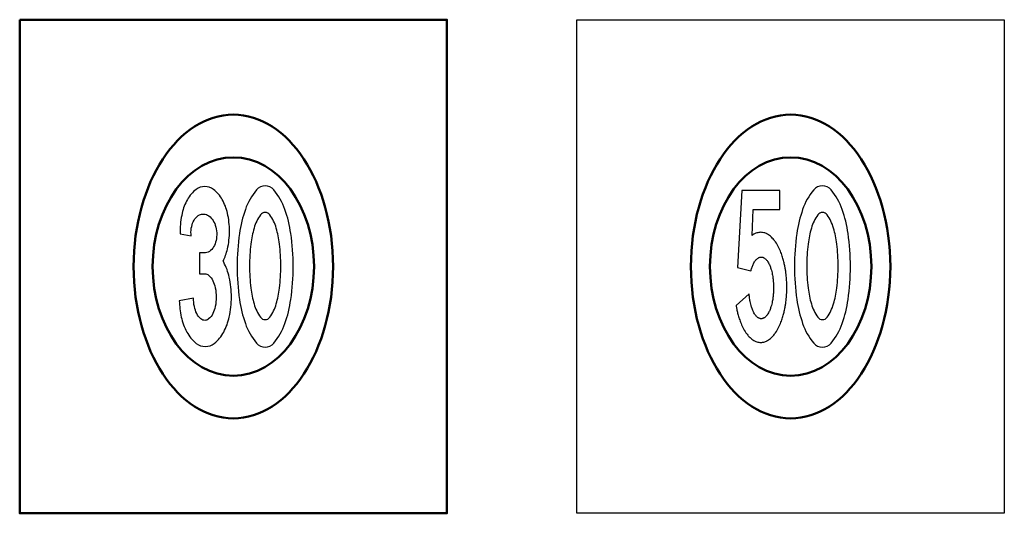
# Model space of a CAD drawing. Units: millimetres. Extents: x 190.2 to 242.1, y 221.6 to 247.6.
import ezdxf

# ---------------------------------------------------------------- set-up
doc = ezdxf.new("R2010")
doc.units = ezdxf.units.MM
doc.header["$LTSCALE"] = 20
doc.layers.add('AM_0', color=7, linetype='Continuous', lineweight=50)
doc.layers.add('YTTERG-LMEK0', color=7, linetype='Continuous')

msp = doc.modelspace()

# ---------------------------------------------------------------- linework, layer by layer
at = {"layer": 'AM_0'}
msp.add_lwpolyline([(190.219, 247.6), (212.719, 247.6), (212.719, 221.6), (190.219, 221.6)], close=True, dxfattribs=at)
for centre, major_axis, ratio in [((201.469, 234.6), (0, -8), 0.65625), ((230.814, 234.6), (0, -8), 0.65625), ((201.469, 234.6), (0, 5.75), 0.73913), ((230.814, 234.6), (0, 5.75), 0.73913)]:
    msp.add_ellipse(centre, major_axis=major_axis, ratio=ratio, dxfattribs=at)
at = {"layer": 'YTTERG-LMEK0'}
msp.add_lwpolyline([(219.564, 247.6), (242.064, 247.6), (242.064, 221.6), (219.564, 221.6)], close=True, dxfattribs=at)
for points in [[(199.625, 237.28, -0.141124), (199.864, 237.363, -0.141124), (200.11, 237.305, -0.107149), (200.358, 237.087, -0.079256), (200.517, 236.778, -0.066767), (200.593, 236.372, -0.066767), (200.559, 235.961, -0.079256), (200.432, 235.637, -0.107149), (200.208, 235.395, -0.166614), (199.924, 235.313), (199.692, 235.313), (199.692, 234.213), (199.967, 234.213, -0.17732), (200.169, 234.139, -0.10371), (200.391, 233.854, -0.063909), (200.517, 233.484, -0.050083), (200.567, 232.988, -0.050083), (200.517, 232.492, -0.063909), (200.391, 232.121, -0.10371), (200.169, 231.837, -0.17732), (199.967, 231.763, -0.17732), (199.765, 231.837, -0.10371), (199.543, 232.121, -0.063909), (199.417, 232.492, -0.04484), (199.367, 232.936), (198.62, 232.8, 0.044351), (198.73, 231.939, 0.067806), (199.02, 231.149, 0.105363), (199.52, 230.55, 0.167654), (199.992, 230.388, 0.167654), (200.463, 230.55, 0.105363), (200.964, 231.149, 0.067806), (201.253, 231.939, 0.053965), (201.367, 232.988, 0.053965), (201.253, 234.036, 0.067806), (200.964, 234.826, 0.009109), (200.931, 234.886, 0.061336), (201.16, 235.517, 0.056372), (201.267, 236.463, 0.056372), (201.16, 237.408, 0.070124), (200.886, 238.124, 0.106093), (200.417, 238.663, 0.162076), (199.967, 238.813, 0.162076), (199.517, 238.663, 0.106093), (199.048, 238.124, 0.070124), (198.774, 237.408, 0.056372), (198.667, 236.463, 0.008616), (198.669, 236.317), (199.248, 236.212, -0.014804), (199.241, 236.303, -0.066767), (199.275, 236.714, -0.079256), (199.402, 237.038, -0.107149)], [(204.495, 232.861, 0.03571), (204.619, 234.6, 0.03571), (204.495, 236.34, 0.047855), (204.187, 237.605, 0.091091), (203.603, 238.636, 0.221883), (203.144, 238.85, 0.221883), (202.686, 238.636, 0.091091), (202.101, 237.605, 0.047855), (201.794, 236.34, 0.03571), (201.669, 234.6, 0.03571), (201.794, 232.861, 0.047855), (202.101, 231.595, 0.091091), (202.686, 230.564, 0.221883), (203.144, 230.35, 0.221883), (203.603, 230.564, 0.091091), (204.187, 231.595, 0.047855)], [(228.783, 236.235), (228.839, 237.6), (230.239, 237.6), (230.239, 238.6), (228.247, 238.6), (228.014, 234.55), (228.724, 234.379, -0.002038), (228.73, 234.401, -0.018412), (228.781, 234.561, -0.014886), (228.819, 234.659, -0.013297), (228.855, 234.737, -0.023402), (228.91, 234.838, -0.023643), (228.959, 234.91, -0.024299), (229.005, 234.965, -0.028773), (229.052, 235.011, -0.032597), (229.099, 235.047, -0.033345), (229.141, 235.071, -0.038149), (229.186, 235.088, -0.041805), (229.23, 235.098, -0.032569), (229.264, 235.1, -0.032569), (229.299, 235.098, -0.041805), (229.343, 235.088, -0.038149), (229.388, 235.071, -0.033345), (229.43, 235.047, -0.032597), (229.477, 235.011, -0.028773), (229.524, 234.965, -0.024299), (229.57, 234.91, -0.023643), (229.619, 234.838, -0.023402), (229.674, 234.737, -0.013297), (229.71, 234.659, -0.014886), (229.748, 234.561, -0.018412), (229.799, 234.401, -0.013276), (229.834, 234.259, -0.010183), (229.859, 234.135, -0.00816), (229.876, 234.026, -0.006834), (229.889, 233.929, -0.005886), (229.898, 233.841, -0.005254), (229.904, 233.76, -0.004781), (229.909, 233.685, -0.004493), (229.912, 233.613, -0.008496), (229.914, 233.475, -0.008496), (229.912, 233.338, -0.004493), (229.909, 233.266, -0.004781), (229.904, 233.19, -0.005254), (229.898, 233.11, -0.005886), (229.889, 233.022, -0.006834), (229.876, 232.925, -0.00816), (229.859, 232.815, -0.010183), (229.834, 232.691, -0.013276), (229.799, 232.55, -0.018412), (229.748, 232.389, -0.014886), (229.71, 232.291, -0.013297), (229.674, 232.214, -0.023402), (229.619, 232.112, -0.023643), (229.57, 232.04, -0.024299), (229.524, 231.985, -0.028773), (229.477, 231.939, -0.032597), (229.43, 231.904, -0.033345), (229.388, 231.88, -0.038149), (229.343, 231.862, -0.041805), (229.299, 231.852, -0.032569), (229.264, 231.85, -0.032569), (229.23, 231.852, -0.041805), (229.186, 231.862, -0.038149), (229.141, 231.88, -0.033345), (229.099, 231.904, -0.032597), (229.052, 231.939, -0.028773), (229.005, 231.985, -0.024299), (228.959, 232.04, -0.023643), (228.91, 232.112, -0.023402), (228.855, 232.214, -0.013297), (228.819, 232.291, -0.014886), (228.781, 232.389, -0.018412), (228.73, 232.55, -0.013276), (228.695, 232.691, -0.010183), (228.67, 232.815, -0.00816), (228.653, 232.925, -0.006834), (228.64, 233.022, -0.005886), (228.631, 233.11, -0.003477), (228.627, 233.163), (227.941, 232.545, 0.008908), (227.975, 232.362, 0.011182), (228.023, 232.149, 0.013795), (228.088, 231.915, 0.017648), (228.177, 231.66, 0.023785), (228.298, 231.386, 0.033777), (228.462, 231.108, 0.029692), (228.584, 230.951, 0.022789), (228.677, 230.854, 0.029254), (228.779, 230.768, 0.030662), (228.881, 230.701, 0.021488), (228.942, 230.669, 0.028569), (229.028, 230.635, 0.043059), (229.141, 230.608, 0.036618), (229.239, 230.6, 0.036618), (229.338, 230.608, 0.043059), (229.451, 230.635, 0.028569), (229.537, 230.669, 0.021488), (229.598, 230.701, 0.030662), (229.7, 230.768, 0.029254), (229.802, 230.854, 0.022789), (229.895, 230.951, 0.029692), (230.017, 231.108, 0.033777), (230.181, 231.386, 0.023785), (230.302, 231.66, 0.017648), (230.391, 231.915, 0.013795), (230.456, 232.149, 0.011182), (230.504, 232.362, 0.009449), (230.54, 232.556, 0.008177), (230.566, 232.735, 0.007337), (230.585, 232.901, 0.006688), (230.598, 233.059, 0.006305), (230.608, 233.209, 0.011931), (230.614, 233.5, 0.011931), (230.608, 233.791, 0.006305), (230.598, 233.942, 0.006688), (230.585, 234.099, 0.007337), (230.566, 234.266, 0.008177), (230.54, 234.445, 0.009449), (230.504, 234.639, 0.011182), (230.456, 234.851, 0.013795), (230.391, 235.085, 0.017648), (230.302, 235.341, 0.023785), (230.181, 235.614, 0.033777), (230.017, 235.892, 0.029692), (229.895, 236.05, 0.022789), (229.802, 236.146, 0.029254), (229.7, 236.233, 0.030662), (229.598, 236.3, 0.021488), (229.537, 236.331, 0.028569), (229.451, 236.366, 0.043059), (229.338, 236.393, 0.036618), (229.239, 236.4, 0.036618), (229.141, 236.393, 0.043059), (229.028, 236.366, 0.028569), (228.942, 236.331, 0.021488), (228.881, 236.3, 0.029478)], [(233.84, 232.861, 0.03571), (233.964, 234.6, 0.03571), (233.84, 236.34, 0.047855), (233.532, 237.605, 0.091091), (232.948, 238.636, 0.221883), (232.489, 238.85, 0.221883), (232.031, 238.636, 0.091091), (231.447, 237.605, 0.047855), (231.139, 236.34, 0.03571), (231.014, 234.6, 0.03571), (231.139, 232.861, 0.047855), (231.447, 231.595, 0.091091), (232.031, 230.564, 0.221883), (232.489, 230.35, 0.221883), (232.948, 230.564, 0.091091), (233.532, 231.595, 0.047855)], [(202.898, 231.928, 0.243842), (203.144, 231.8, 0.243842), (203.39, 231.928, 0.082679), (203.728, 232.628, 0.040961), (203.899, 233.465, 0.030104), (203.969, 234.625, 0.030104), (203.899, 235.785, 0.040961), (203.728, 236.623, 0.082679), (203.39, 237.323, 0.243842), (203.144, 237.45, 0.243842), (202.898, 237.323, 0.082679), (202.561, 236.623, 0.040961), (202.389, 235.785, 0.030104), (202.319, 234.625, 0.030104), (202.389, 233.465, 0.040961), (202.561, 232.628, 0.082679)], [(232.243, 231.928, 0.243842), (232.489, 231.8, 0.243842), (232.736, 231.928, 0.082679), (233.073, 232.628, 0.040961), (233.245, 233.465, 0.030104), (233.314, 234.625, 0.030104), (233.245, 235.785, 0.040961), (233.073, 236.623, 0.082679), (232.736, 237.323, 0.243842), (232.489, 237.45, 0.243842), (232.243, 237.323, 0.082679), (231.906, 236.623, 0.040961), (231.734, 235.785, 0.030104), (231.664, 234.625, 0.030104), (231.734, 233.465, 0.040961), (231.906, 232.628, 0.082679)]]:
    msp.add_lwpolyline(points, format="xyb", close=True, dxfattribs=at)

doc.saveas('drawing.dxf')
